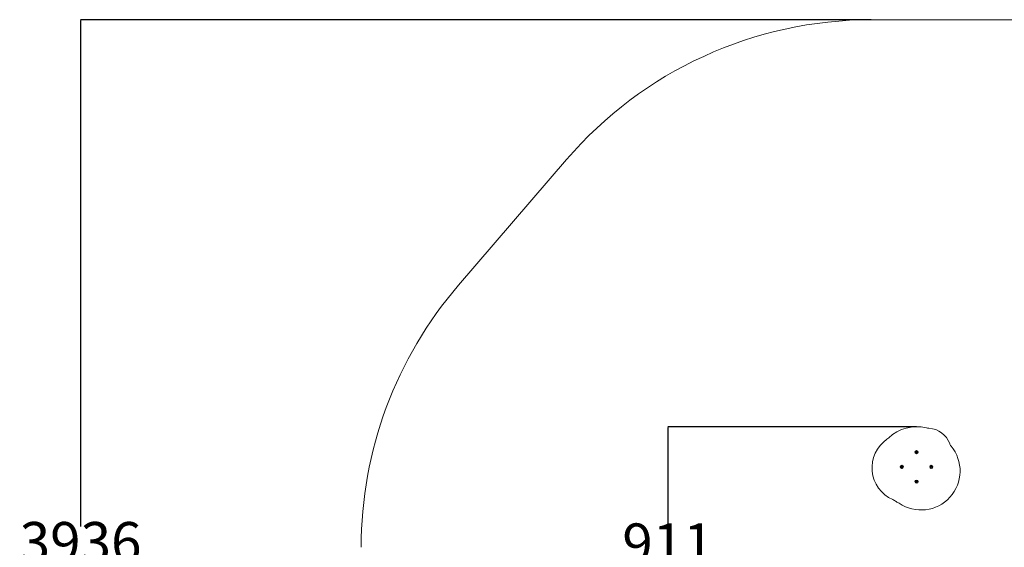
# Model space of a CAD drawing. Units: millimetres. Extents: x -729 to 7845, y -249 to 5722.
# Drawn here: x -729 to 2943, y 2492 to 4460 of the extents above; entities that cross this region are included whole.
import ezdxf

# ---------------------------------------------------------------- set-up
doc = ezdxf.new("R2010")
doc.units = ezdxf.units.MM
doc.layers.add('Dimensions', color=7, linetype='Continuous')
doc.layers.add('Safetyarea', color=131, linetype='Continuous')
doc.styles.get("Standard").update_dxf_attribs({"font": 'arial.ttf'})
doc.dimstyles.new('Leikkiset keinu', dxfattribs={"dimtxt": 150, "dimasz": 2.5, "dimexe": 0.06, "dimexo": 0.625, "dimtad": 0, "dimtih": 1, "dimtoh": 1, "dimdec": 0, "dimtxsty": 'Standard', "dimcen": 2.5, "dimadec": 0, "dimazin": 0, "dimtfac": 1, "dimtmove": 0, "dimatfit": 3, "dimfxl": 1, "dimarcsym": 0})

# ---------------------------------------------------------------- blocks, each defined once
blk = doc.blocks.new('*D4')
at = {"layer": 'Defpoints', "color": 0}
for p in [(2447.4, 4459.9), (-501.5, 523.6), (2654.9, 523.6)]:
    blk.add_point(p, dxfattribs=at)
at = {"layer": 'Dimensions', "color": 0, "lineweight": -2}
for p, q in [((2446.7, 4459.9), (-501.5, 4459.9)), ((-501.5, 4457.4), (-501.5, 2568.9)), ((-501.5, 526.1), (-501.5, 2414.5)), ((2654.3, 523.6), (-501.5, 523.6))]:
    blk.add_line(p, q, dxfattribs=at)
at = {"layer": 'Dimensions', "color": 0}
for points in [[(-501, 4457.4), (-501.9, 4457.4), (-501.5, 4459.9)], [(-501.9, 526.1), (-501, 526.1), (-501.5, 523.6)]]:
    blk.add_solid(points, dxfattribs=at)
at = {"layer": 'Dimensions', "color": 0, "lineweight": 5, "insert": (-501.5, 2491.7), "char_height": 150, "attachment_point": 5}
blk.add_mtext('3936', dxfattribs=at)
blk = doc.blocks.new('*D6')
at = {"layer": 'Defpoints', "color": 0}
for p in [(1688.6, 2941.7), (2615.5, 2941.7), (2761.4, 2030.9)]:
    blk.add_point(p, dxfattribs=at)
at = {"layer": 'Dimensions', "color": 0, "lineweight": -2}
for p, q in [((2614.9, 2941.7), (1688.5, 2941.7)), ((1688.6, 2939.2), (1688.6, 2563.5)), ((1688.6, 2033.4), (1688.6, 2409.1)), ((2760.8, 2030.9), (1688.5, 2030.9))]:
    blk.add_line(p, q, dxfattribs=at)
at = {"layer": 'Dimensions', "color": 0}
for points in [[(1689, 2939.2), (1688.2, 2939.2), (1688.6, 2941.7)], [(1688.2, 2033.4), (1689, 2033.4), (1688.6, 2030.9)]]:
    blk.add_solid(points, dxfattribs=at)
at = {"layer": 'Dimensions', "color": 0, "lineweight": 5, "insert": (1688.6, 2486.3), "char_height": 150, "attachment_point": 5}
blk.add_mtext('911', dxfattribs=at)

msp = doc.modelspace()

# ---------------------------------------------------------------- linework, layer by layer
at = {"color": 7, "linetype": 'Continuous', "lineweight": 5}
for p, q in [((2613.2, 2847.1), (2613.8, 2846.7)), ((2614.1, 2847.7), (2613.4, 2847.7)), ((2614, 2846), (2613.6, 2845.4)), ((2614.1, 2844.9), (2614.7, 2845.2)), ((2614.6, 2848.9), (2614.7, 2848.2)), ((2615.6, 2848.5), (2615.3, 2849.1)), ((2615.5, 2845), (2615.8, 2844.4)), ((2617, 2848.6), (2616.4, 2848.2)), ((2616.4, 2844.6), (2616.4, 2845.3)), ((2617, 2845.8), (2617.7, 2845.8)), ((2617.1, 2847.5), (2617.4, 2848.1)), ((2617.9, 2846.4), (2617.3, 2846.7)), ((2558.8, 2791.8), (2558.2, 2791.5)), ((2558.4, 2790.9), (2559, 2790.9)), ((2558.7, 2793.2), (2559, 2792.6)), ((2559.7, 2793.3), (2559.2, 2793.7)), ((2559.6, 2790.3), (2559.6, 2789.6)), ((2560.9, 2794.1), (2560.5, 2793.5)), ((2561.3, 2790.2), (2561.9, 2789.8)), ((2561.5, 2793.2), (2561.5, 2793.9)), ((2562.7, 2792.6), (2562, 2792.6)), ((2562.4, 2790.3), (2562, 2790.9)), ((2562.3, 2791.7), (2562.9, 2792)), ((2668.8, 2791.8), (2668.2, 2791.5)), ((2668.4, 2790.9), (2669, 2790.9)), ((2668.7, 2793.2), (2669, 2792.6)), ((2669.7, 2793.3), (2669.2, 2793.7)), ((2669.6, 2790.3), (2669.6, 2789.6)), ((2670.9, 2794.1), (2670.5, 2793.5)), ((2671.3, 2790.2), (2671.9, 2789.8)), ((2671.5, 2793.2), (2671.5, 2793.9)), ((2672.7, 2792.6), (2672, 2792.6)), ((2672.4, 2790.3), (2672, 2790.9)), ((2672.3, 2791.7), (2672.9, 2792)), ((2560.2, 2789.4), (2560.5, 2790)), ((2670.2, 2789.4), (2670.5, 2790)), ((2613.2, 2737.1), (2613.8, 2736.7)), ((2614.1, 2737.7), (2613.4, 2737.7)), ((2614, 2736), (2613.6, 2735.4)), ((2614.1, 2734.9), (2614.7, 2735.2)), ((2614.6, 2738.9), (2614.7, 2738.2)), ((2615.6, 2738.5), (2615.3, 2739.1)), ((2615.5, 2735), (2615.8, 2734.4)), ((2617, 2738.6), (2616.4, 2738.2)), ((2616.4, 2734.6), (2616.4, 2735.3)), ((2617, 2735.8), (2617.7, 2735.8)), ((2617.1, 2737.5), (2617.4, 2738.1)), ((2617.9, 2736.4), (2617.3, 2736.7))]:
    msp.add_line(p, q, dxfattribs=at)
for centre, radius in [((2615.5, 2846.7), 6), ((2615.5, 2846.7), 5.5), ((2560.5, 2791.7), 6), ((2560.5, 2791.7), 5.5), ((2670.5, 2791.7), 6), ((2670.5, 2791.7), 5.5), ((2615.5, 2736.7), 6), ((2615.5, 2736.7), 5.5)]:
    msp.add_circle(centre, radius, dxfattribs=at)
for centre, radius, start, end in [((2615.5, 2791.7), 150, 75.8937, 133.8672), ((2664.3, 2985.7), 50, 255.8937, 267.064), ((2657.3, 2849), 86.9, 19.8199, 87.064), ((2578.6, 2788.2), 129.3, 124.5452, 246.277), ((2476.9, 2935.9), 50, 304.5452, 313.8672), ((2632.3, 2776.4), 145.5, 235.7319, 39.7363), ((2767.2, 2888.6), 30, 199.8199, 219.7363), ((2613.4, 2847.4), 0.35, 86.0458, 241.3858), ((2613.9, 2845.2), 0.35, 146.0458, 301.3858), ((2613.5, 2846.3), 0.55, 326.0458, 61.3858), ((2614.1, 2848.2), 0.55, 266.0458, 1.3858), ((2615, 2848.9), 0.35, 26.0458, 181.3858), ((2615, 2844.8), 0.55, 26.0458, 121.3858), ((2616.1, 2848.7), 0.55, 206.0458, 301.3858), ((2616.1, 2844.6), 0.35, 206.0458, 1.3858), ((2616.9, 2845.3), 0.55, 86.0458, 181.3858), ((2617.2, 2848.3), 0.35, 326.0458, 121.3858), ((2617.5, 2847.2), 0.55, 146.0458, 241.3858), ((2617.7, 2846.1), 0.35, 266.0458, 61.3858), ((2558.3, 2791.2), 0.35, 116.0458, 271.3858), ((2559, 2793.4), 0.35, 56.0458, 211.3858), ((2558.6, 2792.3), 0.55, 296.0458, 31.3858), ((2559.1, 2790.3), 0.55, 356.0458, 91.3858), ((2560, 2793.7), 0.55, 236.0458, 331.3858), ((2561, 2789.8), 0.55, 56.0458, 151.3858), ((2561.2, 2793.9), 0.35, 356.0458, 151.3858), ((2562, 2793.2), 0.55, 176.0458, 271.3858), ((2562.1, 2790.1), 0.35, 236.0458, 31.3858), ((2562.5, 2791.2), 0.55, 116.0458, 211.3858), ((2562.7, 2792.3), 0.35, 296.0458, 91.3858), ((2668.3, 2791.2), 0.35, 116.0458, 271.3858), ((2669, 2793.4), 0.35, 56.0458, 211.3858), ((2668.6, 2792.3), 0.55, 296.0458, 31.3858), ((2669.1, 2790.3), 0.55, 356.0458, 91.3858), ((2670, 2793.7), 0.55, 236.0458, 331.3858), ((2671, 2789.8), 0.55, 56.0458, 151.3858), ((2671.2, 2793.9), 0.35, 356.0458, 151.3858), ((2672, 2793.2), 0.55, 176.0458, 271.3858), ((2672.1, 2790.1), 0.35, 236.0458, 31.3858), ((2672.5, 2791.2), 0.55, 116.0458, 211.3858), ((2672.7, 2792.3), 0.35, 296.0458, 91.3858), ((2559.9, 2789.6), 0.35, 176.0458, 331.3858), ((2669.9, 2789.6), 0.35, 176.0458, 331.3858), ((2613.4, 2737.4), 0.35, 86.0458, 241.3858), ((2613.9, 2735.2), 0.35, 146.0458, 301.3858), ((2613.5, 2736.3), 0.55, 326.0458, 61.3858), ((2614.1, 2738.2), 0.55, 266.0458, 1.3858), ((2615, 2738.9), 0.35, 26.0458, 181.3858), ((2615, 2734.8), 0.55, 26.0458, 121.3858), ((2616.1, 2738.7), 0.55, 206.0458, 301.3858), ((2616.1, 2734.6), 0.35, 206.0458, 1.3858), ((2616.9, 2735.3), 0.55, 86.0458, 181.3858), ((2617.2, 2738.3), 0.35, 326.0458, 121.3858), ((2617.5, 2737.2), 0.55, 146.0458, 241.3858), ((2617.7, 2736.1), 0.35, 266.0458, 61.3858), ((2506.5, 2624.1), 50, 56.955, 66.277), ((2615.5, 2791.7), 150, 236.955, 242.1743), ((2522.2, 2614.9), 50, 55.7319, 62.1743)]:
    msp.add_arc(centre, radius, start, end, dxfattribs=at)
at = {"layer": 'Safetyarea', "linetype": 'Continuous', "lineweight": 5}
for p, q in [((3812.9, 4459.9), (2447.4, 4459.9)), ((1310.1, 3938), (907.4, 3469.8))]:
    msp.add_line(p, q, dxfattribs=at)
for centre, start, end in [((2447.4, 2959.9), 90, 139.3023), ((2044.7, 2491.7), 139.3023, 180)]:
    msp.add_arc(centre, 1500, start, end, dxfattribs=at)

# ---------------------------------------------------------------- dimensions: what is measured, and where the dimension line sits
at = {"layer": 'Dimensions', "lineweight": 5}
for base, p1, p2, picture, middle in [((-501.5, 523.6), (2447.4, 4459.9), (2654.9, 523.6), '*D4', (-501.5, 2491.7)), ((1688.6, 2941.7), (2761.4, 2030.9), (2615.5, 2941.7), '*D6', (1688.6, 2486.3))]:
    dim = msp.add_linear_dim(base=base, p1=p1, p2=p2, angle=90, dimstyle='Leikkiset keinu', dxfattribs=at)
    dim.commit()
    dim.dimension.update_dxf_attribs({"geometry": picture, "text_midpoint": middle})

doc.saveas('drawing.dxf')
